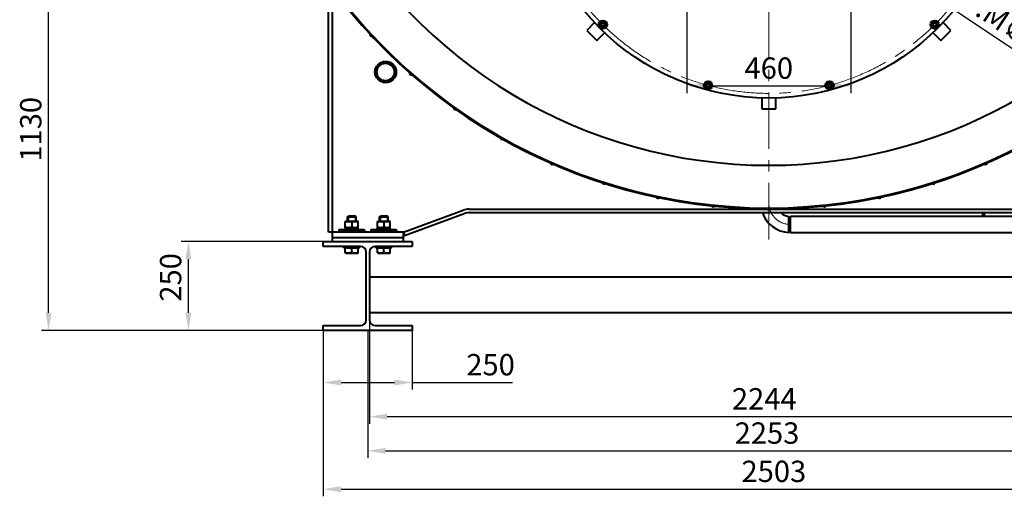
# Model space of a CAD drawing. Units: millimetres. Extents: x -50755 to -33935, y -22436 to -10556.
# Drawn here: x -42210 to -39445, y -16414 to -15075 of the extents above; entities that cross this region are included whole.
import ezdxf

# ---------------------------------------------------------------- set-up
doc = ezdxf.new("R2010")
doc.units = ezdxf.units.MM
doc.linetypes.add('CENTER', pattern=[50.8, 31.75, -6.35, 6.35, -6.35])
for name, color, linetype, lineweight in [('котел', 150, 'Continuous', 40), ('оси', 253, 'CENTER', 13), ('размеры', 253, 'Continuous', 13)]:
    doc.layers.add(name, color=color, linetype=linetype, lineweight=lineweight)
doc.styles.add('энтророс', font='geniso.shx', dxfattribs={"height": 60})
doc.dimstyles.new('20', dxfattribs={"dimtxt": 60, "dimasz": 50, "dimexe": 20, "dimexo": 0.625, "dimgap": 20, "dimtad": 1, "dimdec": 0, "dimtxsty": 'энтророс', "dimcen": 2.5, "dimadec": 0, "dimazin": 0, "dimtfac": 1, "dimtdec": 0, "dimtmove": 0, "dimatfit": 3, "dimfxl": 1, "dimtfill": 1, "dimarcsym": 0})

# ---------------------------------------------------------------- blocks, each defined once
blk = doc.blocks.new('*D3')
at = {"layer": 'Defpoints', "color": 0, "ltscale": 10, "transparency": 16777216}
for p in [(-41357.6, -15933.7), (-41107.6, -15947.7), (-41357.6, -16093.8)]:
    blk.add_point(p, dxfattribs=at)
at = {"layer": 'размеры', "color": 0, "lineweight": -2, "ltscale": 10, "transparency": 16777216}
for p, q in [((-41357.6, -15934.3), (-41357.6, -16113.8)), ((-41107.6, -15948.3), (-41107.6, -16113.8)), ((-41307.6, -16093.8), (-41157.6, -16093.8)), ((-41107.6, -16093.8), (-40826.2, -16093.8))]:
    blk.add_line(p, q, dxfattribs=at)
at = {"layer": 'размеры', "color": 0, "ltscale": 10, "transparency": 16777216}
for points in [[(-41307.6, -16085.5), (-41307.6, -16102.2), (-41357.6, -16093.8)], [(-41157.6, -16085.5), (-41157.6, -16102.2), (-41107.6, -16093.8)]]:
    blk.add_solid(points, dxfattribs=at)
at = {"layer": 'размеры', "color": 0, "ltscale": 10, "transparency": 16777216, "insert": (-40955.8, -16013.8), "char_height": 60, "attachment_point": 1, "style": 'энтророс', "bg_fill": 3, "box_fill_scale": 1.1, "bg_fill_color": 256, "bg_fill_true_color": 13158600, "bg_fill_transparency": 0}
blk.add_mtext('250', dxfattribs=at)
blk = doc.blocks.new('*D22')
at = {"layer": 'Defpoints', "color": 0, "ltscale": 10, "transparency": 16777216}
for p in [(-41228.1, -15917.7), (-38984.1, -15917.7), (-38984.1, -16189.8)]:
    blk.add_point(p, dxfattribs=at)
at = {"layer": 'размеры', "color": 0, "lineweight": -2, "ltscale": 10, "transparency": 16777216}
for p, q in [((-41228.1, -15918.3), (-41228.1, -16209.8)), ((-38984.1, -15918.3), (-38984.1, -16209.8)), ((-41178.1, -16189.8), (-39034.1, -16189.8))]:
    blk.add_line(p, q, dxfattribs=at)
at = {"layer": 'размеры', "color": 0, "ltscale": 10, "transparency": 16777216}
for points in [[(-41178.1, -16181.4), (-41178.1, -16198.1), (-41228.1, -16189.8)], [(-39034.1, -16181.4), (-39034.1, -16198.1), (-38984.1, -16189.8)]]:
    blk.add_solid(points, dxfattribs=at)
at = {"layer": 'размеры', "color": 0, "ltscale": 10, "transparency": 16777216, "insert": (-40118.8, -16109.7), "char_height": 60, "attachment_point": 2, "style": 'энтророс', "bg_fill": 3, "box_fill_scale": 1.1, "bg_fill_color": 256, "bg_fill_true_color": 13158600, "bg_fill_transparency": 0}
blk.add_mtext('2244', dxfattribs=at)
blk = doc.blocks.new('*D23')
at = {"layer": 'Defpoints', "color": 0, "ltscale": 10, "transparency": 16777216}
for p in [(-41232.6, -15947.7), (-38979.6, -15947.7), (-38979.6, -16285.9)]:
    blk.add_point(p, dxfattribs=at)
at = {"layer": 'размеры', "color": 0, "lineweight": -2, "ltscale": 10, "transparency": 16777216}
for p, q in [((-41232.6, -15948.3), (-41232.6, -16305.9)), ((-38979.6, -15948.3), (-38979.6, -16305.9)), ((-41182.6, -16285.9), (-39029.6, -16285.9))]:
    blk.add_line(p, q, dxfattribs=at)
at = {"layer": 'размеры', "color": 0, "ltscale": 10, "transparency": 16777216}
for points in [[(-41182.6, -16277.6), (-41182.6, -16294.2), (-41232.6, -16285.9)], [(-39029.6, -16277.6), (-39029.6, -16294.2), (-38979.6, -16285.9)]]:
    blk.add_solid(points, dxfattribs=at)
at = {"layer": 'размеры', "color": 0, "ltscale": 10, "transparency": 16777216, "insert": (-40111.1, -16205.9), "char_height": 60, "attachment_point": 2, "style": 'энтророс', "bg_fill": 3, "box_fill_scale": 1.1, "bg_fill_color": 256, "bg_fill_true_color": 13158600, "bg_fill_transparency": 0}
blk.add_mtext('2253', dxfattribs=at)
blk = doc.blocks.new('*D24')
at = {"layer": 'Defpoints', "color": 0, "ltscale": 10, "transparency": 16777216}
for p in [(-41357.6, -15947.7), (-38854.6, -15947.7), (-38854.6, -16393.6)]:
    blk.add_point(p, dxfattribs=at)
at = {"layer": 'размеры', "color": 0, "lineweight": -2, "ltscale": 10, "transparency": 16777216}
for p, q in [((-41357.6, -15948.3), (-41357.6, -16413.6)), ((-38854.6, -15948.3), (-38854.6, -16413.6)), ((-41307.6, -16393.6), (-38904.6, -16393.6))]:
    blk.add_line(p, q, dxfattribs=at)
at = {"layer": 'размеры', "color": 0, "ltscale": 10, "transparency": 16777216}
for points in [[(-41307.6, -16385.2), (-41307.6, -16401.9), (-41357.6, -16393.6)], [(-38904.6, -16385.2), (-38904.6, -16401.9), (-38854.6, -16393.6)]]:
    blk.add_solid(points, dxfattribs=at)
at = {"layer": 'размеры', "color": 0, "ltscale": 10, "transparency": 16777216, "insert": (-40091.9, -16313.5), "char_height": 60, "attachment_point": 2, "style": 'энтророс', "bg_fill": 3, "box_fill_scale": 1.1, "bg_fill_color": 256, "bg_fill_true_color": 13158600, "bg_fill_transparency": 0}
blk.add_mtext('2503', dxfattribs=at)
blk = doc.blocks.new('*D25')
at = {"layer": 'Defpoints', "color": 0, "ltscale": 10, "transparency": 16777216}
for p in [(-42129.2, -14817.4), (-41487.9, -14817.4), (-41357.6, -15947.7)]:
    blk.add_point(p, dxfattribs=at)
at = {"layer": 'размеры', "color": 0, "lineweight": -2, "ltscale": 10, "transparency": 16777216}
for p, q in [((-41488.5, -14817.4), (-42149.2, -14817.4)), ((-42129.2, -15897.7), (-42129.2, -14867.4)), ((-41358.2, -15947.7), (-42149.2, -15947.7))]:
    blk.add_line(p, q, dxfattribs=at)
at = {"layer": 'размеры', "color": 0, "ltscale": 10, "transparency": 16777216}
for points in [[(-42137.6, -14867.4), (-42120.9, -14867.4), (-42129.2, -14817.4)], [(-42137.6, -15897.7), (-42120.9, -15897.7), (-42129.2, -15947.7)]]:
    blk.add_solid(points, dxfattribs=at)
at = {"layer": 'размеры', "color": 0, "ltscale": 10, "transparency": 16777216, "insert": (-42209.2, -15382.6), "char_height": 60, "attachment_point": 2, "rotation": 90, "style": 'энтророс', "bg_fill": 3, "box_fill_scale": 1.1, "bg_fill_color": 256, "bg_fill_true_color": 13158600, "bg_fill_transparency": 0}
blk.add_mtext('1130', dxfattribs=at)
blk = doc.blocks.new('*D31')
at = {"layer": 'Defpoints', "color": 0, "ltscale": 10, "transparency": 16777216}
for p in [(-40336.1, -14904.4), (-39876.1, -14904.4), (-39876.1, -15260.7)]:
    blk.add_point(p, dxfattribs=at)
at = {"layer": 'размеры', "color": 0, "lineweight": -2, "ltscale": 10, "transparency": 16777216}
for p, q in [((-40336.1, -14905.1), (-40336.1, -15280.7)), ((-39876.1, -14905.1), (-39876.1, -15280.7)), ((-40286.1, -15260.7), (-39926.1, -15260.7))]:
    blk.add_line(p, q, dxfattribs=at)
at = {"layer": 'размеры', "color": 0, "ltscale": 10, "transparency": 16777216}
for points in [[(-40286.1, -15252.3), (-40286.1, -15269), (-40336.1, -15260.7)], [(-39926.1, -15252.3), (-39926.1, -15269), (-39876.1, -15260.7)]]:
    blk.add_solid(points, dxfattribs=at)
at = {"layer": 'размеры', "color": 0, "ltscale": 10, "transparency": 16777216, "insert": (-40106.1, -15180.7), "char_height": 60, "attachment_point": 2, "style": 'энтророс', "bg_fill": 3, "box_fill_scale": 1.1, "bg_fill_color": 256, "bg_fill_true_color": 13158600, "bg_fill_transparency": 0}
blk.add_mtext('460', dxfattribs=at)
blk = doc.blocks.new('*D33')
at = {"layer": 'Defpoints', "color": 0, "ltscale": 10, "transparency": 16777216}
for p in [(-39882.7, -14848.2), (-39869.4, -14857.1)]:
    blk.add_point(p, dxfattribs=at)
at = {"layer": 'размеры', "color": 0, "lineweight": -2, "ltscale": 10, "transparency": 16777216}
blk.add_line((-39370.4, -15191), (-39841.2, -14876), dxfattribs=at)
at = {"layer": 'размеры', "color": 0, "ltscale": 10, "transparency": 16777216}
blk.add_solid([(-39836.6, -14869.1), (-39845.8, -14883), (-39882.7, -14848.2)], dxfattribs=at)
at = {"layer": 'размеры', "color": 0, "ltscale": 10, "transparency": 16777216, "insert": (-39649.2, -14908.2), "char_height": 60, "attachment_point": 1, "rotation": 326.2216, "style": 'энтророс', "bg_fill": 3, "box_fill_scale": 1.1, "bg_fill_color": 256, "bg_fill_true_color": 13158600, "bg_fill_transparency": 0}
blk.add_mtext('4отв.М∅16', dxfattribs=at)
blk = doc.blocks.new('*D36')
at = {"layer": 'Defpoints', "color": 0, "ltscale": 10, "transparency": 16777216}
for p in [(-41736.4, -15697.7), (-41357.6, -15697.7), (-41357.6, -15947.7)]:
    blk.add_point(p, dxfattribs=at)
at = {"layer": 'размеры', "color": 0, "lineweight": -2, "ltscale": 10, "transparency": 16777216}
for p, q in [((-41358.2, -15697.7), (-41756.4, -15697.7)), ((-41736.4, -15897.7), (-41736.4, -15747.7)), ((-41358.2, -15947.7), (-41756.4, -15947.7))]:
    blk.add_line(p, q, dxfattribs=at)
at = {"layer": 'размеры', "color": 0, "ltscale": 10, "transparency": 16777216}
for points in [[(-41744.7, -15747.7), (-41728, -15747.7), (-41736.4, -15697.7)], [(-41744.7, -15897.7), (-41728, -15897.7), (-41736.4, -15947.7)]]:
    blk.add_solid(points, dxfattribs=at)
at = {"layer": 'размеры', "color": 0, "ltscale": 10, "transparency": 16777216, "insert": (-41816.4, -15866.7), "char_height": 60, "attachment_point": 1, "rotation": 90, "style": 'энтророс', "bg_fill": 3, "box_fill_scale": 1.1, "bg_fill_color": 256, "bg_fill_true_color": 13158600, "bg_fill_transparency": 0}
blk.add_mtext('250', dxfattribs=at)

msp = doc.modelspace()

# ---------------------------------------------------------------- linework, layer by layer
at = {"layer": 'котел'}
for p, q in [((-41342.6, -15671.7), (-41342.6, -14972.4)), ((-41332.6, -14986.1), (-41332.6, -15697.7)), ((-40595.7, -15083), (-40617.5, -15104.9)), ((-40577.6, -15079.2), (-40583.1, -15088.7)), ((-40583.1, -15088.7), (-40577.6, -15098.2)), ((-40566.6, -15079.2), (-40577.6, -15079.2)), ((-40577.6, -15098.2), (-40566.6, -15098.2)), ((-40561.1, -15088.7), (-40566.6, -15079.2)), ((-40566.6, -15098.2), (-40561.1, -15088.7)), ((-41223.8, -15115), (-41224.6, -15115.7)), ((-41221.1, -15117.9), (-41221.9, -15118.7)), ((-40617.5, -15104.9), (-40589.3, -15133.1)), ((-40589.3, -15133.1), (-40567.4, -15111.3)), ((-41111.7, -15224.4), (-41112.5, -15225.2)), ((-41108.7, -15227), (-41109.5, -15227.9)), ((-40989.2, -15321.8), (-40989.7, -15322.6)), ((-40986, -15324.2), (-40986.5, -15324.9)), ((-40126.1, -15325), (-40086.1, -15325)), ((-40857, -15405.9), (-40857.6, -15406.9)), ((-40853.5, -15407.8), (-40854.1, -15408.9)), ((-40717.1, -15476.2), (-40717.5, -15477.2)), ((-40713.4, -15477.8), (-40713.8, -15478.7)), ((-39498.8, -15477.8), (-39498.4, -15478.7)), ((-39495.1, -15476.2), (-39494.7, -15477.2)), ((-40570.6, -15531.5), (-40570.9, -15532.6)), ((-40566.8, -15532.8), (-40567.1, -15533.8)), ((-39645.4, -15532.8), (-39645.1, -15533.8)), ((-39641.6, -15531.5), (-39641.3, -15532.6)), ((-40419.2, -15571.6), (-40419.4, -15572.8)), ((-40415.3, -15572.4), (-40415.5, -15573.5)), ((-40264.5, -15596), (-40264.6, -15597.1)), ((-40260.5, -15596.5), (-40260.6, -15597.5)), ((-40106.1, -15589.8), (-40106.1, -15589.7)), ((-39951.7, -15596.5), (-39951.6, -15597.5)), ((-39947.7, -15596), (-39947.6, -15597.1)), ((-39796.9, -15572.4), (-39796.7, -15573.5)), ((-39793, -15571.6), (-39792.8, -15572.8)), ((-41289.6, -15628.2), (-41287.1, -15625.7)), ((-41288, -15626.6), (-41288, -15640.2)), ((-41287.1, -15625.7), (-41268.1, -15625.7)), ((-41265.6, -15628.2), (-41268.1, -15625.7)), ((-41267.2, -15626.6), (-41267.2, -15640.2)), ((-41199.6, -15628.2), (-41197.1, -15625.7)), ((-41198, -15626.6), (-41198, -15640.2)), ((-41197.1, -15625.7), (-41178.1, -15625.7)), ((-41175.6, -15628.2), (-41178.1, -15625.7)), ((-41177.2, -15626.6), (-41177.2, -15640.2)), ((-41132.6, -15671.7), (-40964.9, -15609.8)), ((-41129.1, -15681.1), (-40961.5, -15619.2)), ((-40947.6, -15606.7), (-40109.7, -15606.7)), ((-40947.6, -15616.7), (-39264.6, -15616.7)), ((-40108.1, -15604.1), (-40108.1, -15605.4)), ((-40104.1, -15604.1), (-40104.1, -15605.4)), ((-40102.5, -15606.7), (-39264.6, -15606.7)), ((-39506.1, -15616.7), (-39506.1, -15625.3)), ((-39506.1, -15625.3), (-39500.1, -15625.3)), ((-39500.1, -15625.3), (-39500.1, -15616.7)), ((-41295.6, -15641.2), (-41293.8, -15640.2)), ((-41295.6, -15658.2), (-41295.6, -15641.2)), ((-41293.8, -15640.2), (-41261.4, -15640.2)), ((-41289.6, -15628.2), (-41265.6, -15628.2)), ((-41289.6, -15640.2), (-41289.6, -15628.2)), ((-41277.6, -15642.8), (-41277.6, -15656.5)), ((-41265.6, -15640.2), (-41265.6, -15628.2)), ((-41259.6, -15641.2), (-41261.4, -15640.2)), ((-41259.6, -15658.2), (-41259.6, -15641.2)), ((-41205.6, -15641.2), (-41203.8, -15640.2)), ((-41205.6, -15658.2), (-41205.6, -15641.2)), ((-41203.8, -15640.2), (-41171.4, -15640.2)), ((-41199.6, -15628.2), (-41175.6, -15628.2)), ((-41199.6, -15640.2), (-41199.6, -15628.2)), ((-41187.6, -15642.8), (-41187.6, -15656.5)), ((-41175.6, -15640.2), (-41175.6, -15628.2)), ((-41169.6, -15641.2), (-41171.4, -15640.2)), ((-41169.6, -15658.2), (-41169.6, -15641.2)), ((-40050.1, -15627.1), (-40048, -15630.8)), ((-40050.1, -15631.1), (-40050.1, -15627.1)), ((-40048, -15630.8), (-40048, -15668.3)), ((-40047, -15630.3), (-40045.3, -15627.3)), ((-40047, -15668.3), (-40047, -15630.3)), ((-40046, -15649.8), (-40046.1, -15649.8)), ((-39291.4, -15627.3), (-40045.3, -15627.3)), ((-40045.3, -15672.3), (-40045.3, -15627.3)), ((-41132.6, -15671.7), (-41342.6, -15671.7)), ((-41241.6, -15664.7), (-41313.6, -15664.7)), ((-41313.6, -15664.7), (-41313.6, -15669.7)), ((-41241.6, -15669.7), (-41313.6, -15669.7)), ((-41293.8, -15659.2), (-41295.6, -15658.1)), ((-41294.6, -15669.7), (-41295.6, -15670.7)), ((-41295.6, -15670.7), (-41259.6, -15670.7)), ((-41295.6, -15671.7), (-41295.6, -15670.7)), ((-41295.3, -15659.2), (-41259.9, -15659.2)), ((-41295.3, -15664.7), (-41295.3, -15659.2)), ((-41261.4, -15659.2), (-41259.6, -15658.1)), ((-41260.6, -15669.7), (-41259.6, -15670.7)), ((-41259.6, -15671.7), (-41259.6, -15670.7)), ((-41241.6, -15664.7), (-41241.6, -15669.7)), ((-41151.6, -15664.7), (-41223.6, -15664.7)), ((-41223.6, -15664.7), (-41223.6, -15669.7)), ((-41151.6, -15669.7), (-41223.6, -15669.7)), ((-41203.8, -15659.2), (-41205.6, -15658.1)), ((-41204.6, -15669.7), (-41205.6, -15670.7)), ((-41205.6, -15670.7), (-41169.6, -15670.7)), ((-41205.6, -15671.7), (-41205.6, -15670.7)), ((-41205.3, -15659.2), (-41169.9, -15659.2)), ((-41205.3, -15664.7), (-41205.3, -15659.2)), ((-41171.4, -15659.2), (-41169.6, -15658.1)), ((-41170.6, -15669.7), (-41169.6, -15670.7)), ((-41169.6, -15671.7), (-41169.6, -15670.7)), ((-41151.6, -15664.7), (-41151.6, -15669.7)), ((-41132.6, -15671.7), (-41129.1, -15681.1)), ((-41132.6, -15697.7), (-41132.6, -15671.7)), ((-40050, -15672.2), (-40050, -15668.2)), ((-40050, -15672.2), (-40048, -15668.8)), ((-40048, -15668.3), (-40048, -15668.8)), ((-40047, -15669.3), (-40047, -15668.3)), ((-40047, -15669.3), (-40045.3, -15672.3)), ((-40045.3, -15672.3), (-39291.4, -15672.3)), ((-41132.6, -15687.7), (-41332.6, -15687.7)), ((-41107.6, -15697.7), (-41107.6, -15711.7)), ((-41299.6, -15715.7), (-41299.6, -15711.7)), ((-41299.6, -15715.7), (-41255.6, -15715.7)), ((-41295.6, -15729.7), (-41295.6, -15715.7)), ((-41293.8, -15730.7), (-41295.6, -15729.7)), ((-41293.8, -15730.7), (-41261.4, -15730.7)), ((-41277.6, -15728), (-41277.6, -15715.7)), ((-41261.4, -15730.7), (-41259.6, -15729.7)), ((-41259.6, -15729.7), (-41259.6, -15715.7)), ((-41255.6, -15715.7), (-41255.6, -15711.7)), ((-41107.6, -15711.7), (-41212.1, -15711.7)), ((-41209.6, -15715.7), (-41209.6, -15711.7)), ((-41209.6, -15715.7), (-41165.6, -15715.7)), ((-41205.6, -15729.7), (-41205.6, -15715.7)), ((-41203.8, -15730.7), (-41205.6, -15729.7)), ((-41203.8, -15730.7), (-41171.4, -15730.7)), ((-41187.6, -15728), (-41187.6, -15715.7)), ((-41171.4, -15730.7), (-41169.6, -15729.7)), ((-41169.6, -15729.7), (-41169.6, -15715.7)), ((-41165.6, -15715.7), (-41165.6, -15711.7)), ((-38984.1, -15797.7), (-41228.1, -15797.7)), ((-38984.1, -15897.7), (-41228.1, -15897.7))]:
    msp.add_line(p, q, dxfattribs=at)
for centre, radius in [((-40572.1, -15088.7), 12), ((-40572.1, -15088.7), 8.55), ((-40572.1, -15088.7), 6.65), ((-40572.1, -15088.7), 6), ((-40572.1, -15088.7), 4.4), ((-41182.6, -15221.7), 30), ((-41182.6, -15221.7), 28.5), ((-41182.6, -15221.7), 24.5)]:
    msp.add_circle(centre, radius, dxfattribs=at)
for centre, radius, start, end in [((-40572.1, -15088.7), 5.05, 75, 345), ((-41222.1, -15116.1), 4.66, 163.7586, 281.8414), ((-41110, -15225.4), 4.66, 169.6586, 287.7414), ((-40987.2, -15322.5), 4.66, 175.5586, 293.6414), ((-40855.1, -15406.5), 4.66, 181.4586, 299.5414), ((-40715, -15476.5), 4.66, 187.3586, 305.4414), ((-39497.2, -15476.5), 4.66, 234.5586, 352.6414), ((-40568.5, -15531.7), 4.66, 193.2586, 311.3414), ((-39643.7, -15531.7), 4.66, 228.6586, 346.7414), ((-40417.1, -15571.5), 4.66, 199.1586, 317.2414), ((-40262.4, -15595.6), 4.66, 205.0586, 323.1414), ((-39949.8, -15595.6), 4.66, 216.8586, 334.9414), ((-39795.1, -15571.5), 4.66, 222.7586, 340.8414), ((-40947.6, -15656.7), 50, 90, 110.2632), ((-40947.6, -15656.7), 40, 90, 110.2632), ((-40046.1, -15589.8), 82.5, 199.0301, 267.3125), ((-40106.1, -15603.7), 4.66, 210.9586, 329.0414), ((-40046.1, -15589.8), 37.5, 225.8359, 263.8043), ((-41253.1, -15727.7), 16, 0, 90), ((-41212.1, -15727.7), 16, 90, 180)]:
    msp.add_arc(centre, radius, start, end, dxfattribs=at)
for centre, start_param, end_param in [((-41277.6, -15666), -1.544747, -1.43152), ((-41277.6, -15657.9), -1.653328, -1.596846), ((-41187.6, -15666), -1.544747, -1.43152), ((-41187.6, -15657.9), -1.653328, -1.596846)]:
    msp.add_ellipse(centre, major_axis=(0, 48.8), ratio=0.36397, start_param=start_param, end_param=end_param, dxfattribs=at)
for points, knots in [([(-41295.6, -15642.8), (-41292.7, -15641.9), (-41286.6, -15640.6), (-41280.5, -15641.9), (-41277.6, -15642.8)], [0, 0, 0, 0, 0.5, 1, 1, 1, 1]), ([(-41277.6, -15642.8), (-41274.7, -15641.9), (-41268.6, -15640.6), (-41262.5, -15641.9), (-41259.6, -15642.8)], [0, 0, 0, 0, 0.5, 1, 1, 1, 1]), ([(-41205.6, -15642.8), (-41202.7, -15641.9), (-41196.6, -15640.6), (-41190.5, -15641.9), (-41187.6, -15642.8)], [0, 0, 0, 0, 0.5, 1, 1, 1, 1]), ([(-41187.6, -15642.8), (-41184.7, -15641.9), (-41178.6, -15640.6), (-41172.5, -15641.9), (-41169.6, -15642.8)], [0, 0, 0, 0, 0.5, 1, 1, 1, 1]), ([(-40050, -15668.2), (-40050, -15662), (-40050, -15652.3), (-40050.1, -15640), (-40050.1, -15633.8), (-40050.1, -15631.1)], [0, 0, 0, 0, 0.499912, 0.781992, 1, 1, 1, 1]), ([(-41295.6, -15656.5), (-41292.7, -15657.5), (-41286.6, -15658.8), (-41280.5, -15657.5), (-41277.6, -15656.5)], [0, 0, 0, 0, 0.5, 1, 1, 1, 1]), ([(-41277.6, -15656.5), (-41274.7, -15657.5), (-41268.6, -15658.8), (-41262.5, -15657.5), (-41259.6, -15656.5)], [0, 0, 0, 0, 0.5, 1, 1, 1, 1]), ([(-41205.6, -15656.5), (-41202.7, -15657.5), (-41196.6, -15658.8), (-41190.5, -15657.5), (-41187.6, -15656.5)], [0, 0, 0, 0, 0.5, 1, 1, 1, 1]), ([(-41187.6, -15656.5), (-41184.7, -15657.5), (-41178.6, -15658.8), (-41172.5, -15657.5), (-41169.6, -15656.5)], [0, 0, 0, 0, 0.5, 1, 1, 1, 1]), ([(-41295.6, -15728), (-41292.7, -15729), (-41286.6, -15730.3), (-41280.5, -15729), (-41277.6, -15728)], [0, 0, 0, 0, 0.5, 1, 1, 1, 1]), ([(-41277.6, -15728), (-41274.7, -15729), (-41268.6, -15730.3), (-41262.5, -15729), (-41259.6, -15728)], [0, 0, 0, 0, 0.5, 1, 1, 1, 1]), ([(-41205.6, -15728), (-41202.7, -15729), (-41196.6, -15730.3), (-41190.5, -15729), (-41187.6, -15728)], [0, 0, 0, 0, 0.5, 1, 1, 1, 1]), ([(-41187.6, -15728), (-41184.7, -15729), (-41178.6, -15730.3), (-41172.5, -15729), (-41169.6, -15728)], [0, 0, 0, 0, 0.5, 1, 1, 1, 1])]:
    msp.add_open_spline(points, degree=3, knots=knots, dxfattribs=at)
at = {"layer": 'оси', "ltscale": 5}
for centre, radius, start, end in [((-40106.1, -14622.7), 659, 196.043, 223.9591), ((-40046.1, -15589.8), 60, 180, 270)]:
    msp.add_arc(centre, radius, start, end, dxfattribs=at)

# ---------------------------------------------------------------- dimensions: what is measured, and where the dimension line sits
at = {"layer": 'размеры', "ltscale": 10}
dim = msp.add_linear_dim(base=(-39876.1, -15260.7), p1=(-40336.1, -14904.4), p2=(-39876.1, -14904.4), dimstyle='20', dxfattribs=at)
dim.commit()
dim.dimension.update_dxf_attribs({"geometry": '*D31', "text_midpoint": (-40106.1, -15260.7), "dimtype": 160})
dim = msp.add_linear_dim(base=(-41357.6, -16093.8), p1=(-41107.6, -15947.7), p2=(-41357.6, -15933.7), angle=180, dimstyle='20', dxfattribs=at)
dim.commit()
dim.dimension.update_dxf_attribs({"geometry": '*D3', "text_midpoint": (-40901, -16093.8), "dimtype": 160})

# ---------------------------------------------------------------- next in the draw order: linework, layer by layer
at = {"layer": 'котел'}
for p, q in [((-40282.1, -15249.7), (-40287.6, -15259.2)), ((-40287.6, -15259.2), (-40282.1, -15268.7)), ((-40271.2, -15249.7), (-40282.1, -15249.7)), ((-40265.7, -15259.2), (-40271.2, -15249.7)), ((-40271.2, -15268.7), (-40265.7, -15259.2)), ((-39941, -15249.7), (-39946.5, -15259.2)), ((-39946.5, -15259.2), (-39941, -15268.7)), ((-39930.1, -15249.7), (-39941, -15249.7)), ((-39924.6, -15259.2), (-39930.1, -15249.7)), ((-39930.1, -15268.7), (-39924.6, -15259.2)), ((-40282.1, -15268.7), (-40271.2, -15268.7)), ((-40126.1, -15294.4), (-40126.1, -15325)), ((-40086.1, -15325), (-40086.1, -15294.4)), ((-39941, -15268.7), (-39930.1, -15268.7))]:
    msp.add_line(p, q, dxfattribs=at)
for centre, radius in [((-40276.7, -15259.2), 12), ((-40276.7, -15259.2), 8.55), ((-40276.7, -15259.2), 6.65), ((-40276.7, -15259.2), 6), ((-40276.7, -15259.2), 4.4), ((-39935.5, -15259.2), 12), ((-39935.5, -15259.2), 8.55), ((-39935.5, -15259.2), 6.65), ((-39935.5, -15259.2), 6), ((-39935.5, -15259.2), 4.4)]:
    msp.add_circle(centre, radius, dxfattribs=at)
for centre in [(-40276.7, -15259.2), (-39935.5, -15259.2)]:
    msp.add_arc(centre, 5.05, 75, 345, dxfattribs=at)
at = {"layer": 'оси', "ltscale": 5}
msp.add_line((-40106.1, -15691.9), (-40106.1, -12370.4), dxfattribs=at)
for start, end in [(226.0409, 253.9571), (256.0411, 283.9589)]:
    msp.add_arc((-40106.1, -14622.7), 659, start, end, dxfattribs=at)

# ---------------------------------------------------------------- next in the draw order: dimensions: what is measured, and where the dimension line sits
at = {"layer": 'размеры', "ltscale": 10}
dim = msp.add_diameter_dim_2p(p1=(-39869.4, -14857.1), p2=(-39882.7, -14848.2), text='4отв.М<>', dimstyle='20', dxfattribs=at)
dim.commit()
dim.dimension.update_dxf_attribs({"geometry": '*D33', "text_midpoint": (-39540.3, -15077.3), "dimtype": 163})
dim = msp.add_linear_dim(base=(-38984.1, -16189.8), p1=(-41228.1, -15917.7), p2=(-38984.1, -15917.7), dimstyle='20', dxfattribs=at)
dim.commit()
dim.dimension.update_dxf_attribs({"geometry": '*D22', "text_midpoint": (-40118.8, -16189.8), "dimtype": 160})

# ---------------------------------------------------------------- next in the draw order: linework, layer by layer
at = {"layer": 'котел'}
for p, q in [((-39645.6, -15079.2), (-39651.1, -15088.7)), ((-39651.1, -15088.7), (-39645.6, -15098.2)), ((-39634.6, -15079.2), (-39645.6, -15079.2)), ((-39645.6, -15098.2), (-39634.6, -15098.2)), ((-39629.1, -15088.7), (-39634.6, -15079.2)), ((-39634.6, -15098.2), (-39629.1, -15088.7)), ((-39594.7, -15104.9), (-39616.5, -15083)), ((-39644.8, -15111.3), (-39622.9, -15133.1)), ((-39622.9, -15133.1), (-39594.7, -15104.9)), ((-41237.1, -15917.7), (-41237.1, -15727.7)), ((-41228.1, -15727.7), (-41228.1, -15917.7)), ((-41212.1, -15933.7), (-41107.6, -15933.7))]:
    msp.add_line(p, q, dxfattribs=at)
for centre, radius in [((-40106.1, -14622.7), 672), ((-39640.1, -15088.7), 12), ((-39640.1, -15088.7), 8.55), ((-39640.1, -15088.7), 6.65), ((-39640.1, -15088.7), 6), ((-39640.1, -15088.7), 4.4)]:
    msp.add_circle(centre, radius, dxfattribs=at)
for centre, radius, start, end in [((-40106.1, -14082.7), 1401, 208.1804, 331.8196), ((-39640.1, -15088.7), 5.05, 75, 345), ((-41253.1, -15917.7), 16, 270, 0), ((-41212.1, -15917.7), 16, 180, 270)]:
    msp.add_arc(centre, radius, start, end, dxfattribs=at)
at = {"layer": 'оси', "ltscale": 5}
for start, end in [(316.0409, 343.957), (286.0429, 313.9591)]:
    msp.add_arc((-40106.1, -14622.7), 659, start, end, dxfattribs=at)

# ---------------------------------------------------------------- next in the draw order: dimensions: what is measured, and where the dimension line sits
at = {"layer": 'размеры', "ltscale": 10}
dim = msp.add_linear_dim(base=(-38979.6, -16285.9), p1=(-41232.6, -15947.7), p2=(-38979.6, -15947.7), dimstyle='20', dxfattribs=at)
dim.commit()
dim.dimension.update_dxf_attribs({"geometry": '*D23', "text_midpoint": (-40111.1, -16285.9), "dimtype": 160})

# ---------------------------------------------------------------- next in the draw order: dimensions: what is measured, and where the dimension line sits
dim = msp.add_linear_dim(base=(-38854.6, -16393.6), p1=(-41357.6, -15947.7), p2=(-38854.6, -15947.7), dimstyle='20', dxfattribs=at)
dim.commit()
dim.dimension.update_dxf_attribs({"geometry": '*D24', "text_midpoint": (-40091.9, -16393.6), "dimtype": 160})

# ---------------------------------------------------------------- next in the draw order: linework, layer by layer
at = {"layer": 'котел'}
msp.add_line((-41107.6, -15933.7), (-41107.6, -15947.7), dxfattribs=at)

# ---------------------------------------------------------------- next in the draw order: dimensions: what is measured, and where the dimension line sits
at = {"layer": 'размеры', "ltscale": 10}
dim = msp.add_linear_dim(base=(-42129.2, -14817.4), p1=(-41357.6, -15947.7), p2=(-41487.9, -14817.4), angle=90, dimstyle='20', dxfattribs=at)
dim.commit()
dim.dimension.update_dxf_attribs({"geometry": '*D25', "text_midpoint": (-42129.2, -15382.6), "dimtype": 160})

# ---------------------------------------------------------------- next in the draw order: linework, layer by layer
at = {"layer": 'котел'}
for radius, start, end in [(1521.7, 205.7716, 334.2284), (1521, 205.7844, 334.2156), (1523.4, 210, 330), (1522.7, 210, 330)]:
    msp.add_arc((-40106.1, -14082.7), radius, start, end, dxfattribs=at)

# ---------------------------------------------------------------- next in the draw order: dimensions: what is measured, and where the dimension line sits
at = {"layer": 'размеры', "ltscale": 10}
dim = msp.add_linear_dim(base=(-41736.4, -15697.7), p1=(-41357.6, -15947.7), p2=(-41357.6, -15697.7), angle=90, dimstyle='20', dxfattribs=at)
dim.commit()
dim.dimension.update_dxf_attribs({"geometry": '*D36', "text_midpoint": (-41736.4, -15811.9), "dimtype": 160})

# ---------------------------------------------------------------- next in the draw order: linework, layer by layer
at = {"layer": 'котел'}
for p, q in [((-41357.6, -15697.7), (-41107.6, -15697.7)), ((-41357.6, -15711.7), (-41357.6, -15697.7)), ((-41253.1, -15711.7), (-41357.6, -15711.7)), ((-41357.6, -15933.7), (-41253.1, -15933.7)), ((-41357.6, -15947.7), (-41357.6, -15933.7)), ((-41107.6, -15947.7), (-41357.6, -15947.7))]:
    msp.add_line(p, q, dxfattribs=at)

doc.saveas('drawing.dxf')
